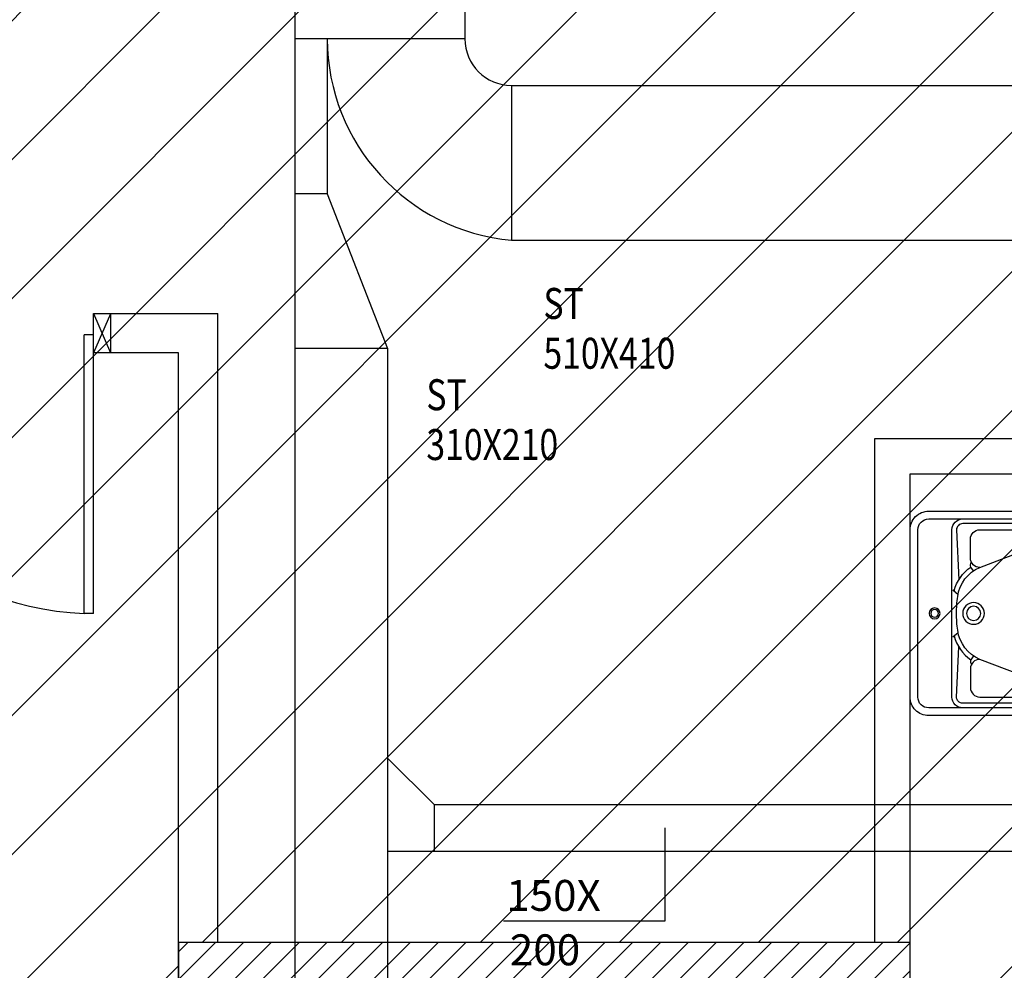
# Model space of a CAD drawing. Units: millimetres. Extents: x -212587 to -128587, y -20923 to 56377.
# Drawn here: x -165343 to -162162, y 29076 to 32146 of the extents above; entities that cross this region are included whole.
import ezdxf

# ---------------------------------------------------------------- set-up
doc = ezdxf.new("R2010")
doc.units = ezdxf.units.MM
doc.header["$LTSCALE"] = 1000
doc.linetypes.add('CONTINUA', pattern=[0])
for name, color, linetype in [('06-TESTI', 2, 'Continuous'), ('06-TESTI(CANALI)', 7, 'Continuous'), ('62-IM-AP-RIPRESA', 90, 'Continuous'), ('Cartongessi', 1, 'Continuous'), ('CARTONGESSOREI', 3, 'Continuous'), ('INFISSI_INTERNI', 7, 'Continuous'), ('SANITARI', 8, 'Continuous')]:
    doc.layers.add(name, color=color, linetype=linetype)
doc.layers.add('POLI', color=7, linetype='Continuous', plot=False)
doc.styles.add('ROMANS', font='ROMANS.shx', dxfattribs={"width": 0.8, "oblique": 15})

# ---------------------------------------------------------------- blocks, each defined once
blk = doc.blocks.new('LAV-HAND')
for p, q in [((-0.076, 0.1135), (-0.0612, 0.1298)), ((0.076, 0.1135), (0.0612, 0.1298))]:
    blk.add_line(p, q)
for points in [[(-0.27, -0.025), (0.27, -0.025, 0.414214), (0.33, 0.035), (0.33, 0.4884, 0.506469), (0.226, 0.5647, -0.153407), (-0.226, 0.5647, 0.506469), (-0.33, 0.4884), (-0.33, 0.035, 0.414214)], [(0.305, 0.4884, 0.506469), (0.2335, 0.5408, -0.153407), (-0.2335, 0.5408, 0.506469), (-0.305, 0.4884), (-0.305, 0.035, 0.414214), (-0.27, 0), (0.27, 0, 0.414214), (0.305, 0.035)]]:
    blk.add_lwpolyline(points, format="xyb", close=True)
for points in [[(-0.305, 0.47, 0.228603), (-0.2447, 0.4054, -0.211882), (-0.2161, 0.3767), (-0.1487, 0.2006, 0.263809), (-0.0546, 0.1287, 0.0342), (0, 0.125, 0.0342), (0.0546, 0.1287, 0.263809), (0.1487, 0.2006), (0.2161, 0.3767, -0.211882), (0.2447, 0.4054, 0.228603), (0.305, 0.47)], [(-0.29, 0.4402), (-0.29, 0.145, 0.414214), (-0.27, 0.125), (-0.1084, 0.1323)], [(-0.1484, 0.2, -0.414214), (-0.1784, 0.17), (-0.24, 0.17, -0.414214), (-0.27, 0.2), (-0.27, 0.4197)], [(0.29, 0.4402), (0.29, 0.145, -0.414214), (0.27, 0.125), (0.1084, 0.1323)], [(0.1484, 0.2, 0.414214), (0.1784, 0.17), (0.24, 0.17, 0.414214), (0.27, 0.2), (0.27, 0.4197)], [(-0.1373, 0.1799), (-0.1497, 0.1715, -0.376974), (-0.1639, 0.1738, -0.376974)], [(-0.0728, 0.1171, -0.18014), (-0.1497, 0.1715, -0.18014)], [(0.0728, 0.1171, 0.18014), (0.1497, 0.1715, 0.18014)], [(0.1373, 0.1799), (0.1497, 0.1715, 0.376974), (0.1639, 0.1738, 0.376974)], [(-0.305, 0.145, 0.414214), (-0.27, 0.11), (0.27, 0.11, 0.414214), (0.305, 0.145, 0.414214)]]:
    blk.add_lwpolyline(points, format="xyb")
for centre, radius in [((0, 0.18), 0.035), ((0, 0.18), 0.023), ((0, 0.0541), 0.0175), ((0, 0.0541), 0.0125)]:
    blk.add_circle(centre, radius)

msp = doc.modelspace()

# ---------------------------------------------------------------- hatches: boundary and pattern name
h = msp.add_hatch()
h.set_pattern_fill('ANSI31', color=8, scale=100, style=0)
h.set_pattern_definition([(45, (7177424.5, 13102544.04), (-224.506403, 224.506403), [])])
h.paths.add_polyline_path([(-209933.3, 52315.7), (-151624.3, 52315.7), (-151624.3, 44763.9), (-151624.3, 43442.7), (-151624.3, 42592.7), (-154263.2, 42592.7), (-154263.2, 34772.7), (-154263.2, 32061.2), (-154263.2, 30978.7), (-151624.3, 30978.7), (-151624.3, 29867.3), (-151624.3, 27953.7), (-158504.7, 27965.8), (-158504.7, 28028.7), (-162466.7, 28028.7), (-162466.7, 29166.2), (-164829.7, 29166.2), (-164829.7, 27142.7), (-169750.7, 27142.7), (-172254.7, 27142.7), (-172254.7, 30727.2), (-172254.7, 34707.7), (-172254.7, 45982.7), (-175697.7, 45982.7), (-175997.7, 45982.7), (-175997.7, 48092.8), (-175977.7, 48092.8), (-175977.7, 50292), (-176967.7, 50292), (-176967.7, 50377), (-179554.7, 50377), (-179764.7, 50377), (-179764.7, 45692.7), (-184017.2, 45692.7), (-184017.2, 42593.3), (-195457.7, 42593.3), (-195457.7, 43333.3), (-209933.3, 43333.3)])
at = {"layer": 'CARTONGESSOREI'}
h = msp.add_hatch(dxfattribs=at)
h.set_pattern_fill('ANSI31', color=256, scale=20, style=0)
h.set_pattern_definition([(45, (7175086.467, 13229477.99), (-44.9012806, 44.9012806), [])])
h.paths.add_polyline_path([(-164096.7, 27012.8), (-164096.7, 27142.7), (-164702.7, 27142.7), (-164702.7, 29039.2), (-162580.7, 29039.2), (-162580.7, 27142.7), (-163097.8, 27142.7), (-163097.8, 27012.7), (-162466.7, 27012.7), (-162466.7, 29166.2), (-164829.7, 29166.2), (-164829.7, 27012.7)])

# ---------------------------------------------------------------- linework, layer by layer
at = {"layer": '06-TESTI(CANALI)'}
for p, q in [((-163258.7, 29536.7, 0), (-163258.7, 29234.6, 0)), ((-163258.7, 29234.6, 0), (-163780.5, 29234.6, 0))]:
    msp.add_line(p, q, dxfattribs=at)
at = {"layer": '62-IM-AP-RIPRESA'}
for p, q in [((-164454.7, 32720.4, 0), (-164454.7, 25432.7, 0)), ((-163904.7, 32720.4, 0), (-163904.7, 32084.2, 0)), ((-163904.7, 32084.2, 0), (-164454.7, 32084.2, 0)), ((-164349.7, 32084.2, 0), (-164349.7, 31584.2, 0)), ((-163754.7, 31934.2, 0), (-158904.9, 31934.2, 0)), ((-163754.7, 31934.2, 0), (-163754.7, 31434.2, 0)), ((-164349.7, 31584.2, 0), (-164454.7, 31584.2, 0)), ((-164349.7, 31584.2, 0), (-164154.7, 31084.2, 0)), ((-163754.7, 31434.2, 0), (-158914.9, 31434.2, 0)), ((-164154.7, 31084.2, 0), (-164454.7, 31084.2, 0)), ((-164154.7, 31084.2, 0), (-164154.7, 25432.7, 0)), ((-164154.7, 29761.7, 0), (-164004.7, 29611.7, 0)), ((-164004.7, 29611.7, 0), (-158684.3, 29611.7, 0)), ((-164004.7, 29611.7, 0), (-164004.7, 29461.7, 0)), ((-164154.7, 29461.7, 0), (-158684.3, 29461.7, 0))]:
    msp.add_line(p, q, dxfattribs=at)
for centre, radius, start, end in [((-163695.2, 32085.9, 0), 654.4, 180.151, 264.79), ((-163754.7, 32084.2, 0), 150, 180, 270)]:
    msp.add_arc(centre, radius, start, end, dxfattribs=at)
at = {"layer": 'Cartongessi', "linetype": 'CONTINUA'}
for p, q in [((-165104.8, 31197.1, 0), (-164702.7, 31197.1, 0)), ((-164702.7, 29166.2, 0), (-164702.7, 31197.1, 0)), ((-164829.7, 31070.1, 0), (-165049.8, 31070.1, 0)), ((-164829.7, 27142.7, 0), (-164829.7, 31070.1, 0))]:
    msp.add_line(p, q, dxfattribs=at)
at = {"layer": 'Cartongessi', "linetype": 'Continuous'}
for p, q in [((-162580.7, 29166.2, 0), (-162580.7, 30793.4, 0)), ((-162580.7, 30793.4, 0), (-158504.7, 30793.4, 0)), ((-162466.7, 28015.7, 0), (-162466.7, 30679.4, 0)), ((-162466.7, 30679.4, 0), (-160806.7, 30679.4, 0))]:
    msp.add_line(p, q, dxfattribs=at)
at = {"layer": 'CARTONGESSOREI', "color": 3, "linetype": 'CONTINUA'}
msp.add_line((-162580.7, 29166.2, 0), (-164702.7, 29166.2, 0), dxfattribs=at)
at = {"layer": 'CARTONGESSOREI', "elevation": 0}
msp.add_lwpolyline([(-164096.7, 27012.8), (-164096.7, 27142.7), (-164702.7, 27142.7), (-164702.7, 29039.2), (-162580.7, 29039.2), (-162580.7, 27142.7), (-163097.8, 27142.7), (-163097.8, 27012.7), (-162466.7, 27012.7), (-162466.7, 29166.2), (-164829.7, 29166.2), (-164829.7, 27012.7)], close=True, dxfattribs=at)
at = {"layer": 'INFISSI_INTERNI'}
for p, q in [((-165104.8, 31197.1, 0), (-165049.8, 31070.1, 0)), ((-165104.8, 31066.1, 0), (-165104.8, 31197.1, 0)), ((-165049.8, 31196, 0), (-165104.8, 31070.1, 0)), ((-165049.8, 31197.1, 0), (-165049.8, 31069.9, 0)), ((-165134.8, 30228.5, 0), (-165134.8, 31128.5, 0)), ((-165104.8, 31128.5, 0), (-165134.8, 31128.5, 0)), ((-165104.8, 30228.5, 0), (-165104.8, 31128.5, 0)), ((-165049.8, 31070.1, 0), (-165104.8, 31070.1, 0)), ((-165104.8, 30229, 0), (-165134.8, 30229, 0))]:
    msp.add_line(p, q, dxfattribs=at)
msp.add_arc((-165104.8, 31128.5, 0), 900, 180, 268.0898, dxfattribs=at)
at = {"layer": 'POLI', "elevation": 0}
msp.add_lwpolyline([(-209933.3, 52315.7), (-151624.3, 52315.7), (-151624.3, 44763.9), (-151624.3, 43442.7), (-151624.3, 42592.7), (-154263.2, 42592.7), (-154263.2, 34772.7), (-154263.2, 32061.2), (-154263.2, 30978.7), (-151624.3, 30978.7), (-151624.3, 29867.3), (-151624.3, 27953.7), (-158504.7, 27965.8), (-158504.7, 28028.7), (-162466.7, 28028.7), (-162466.7, 29166.2), (-164829.7, 29166.2), (-164829.7, 27142.7), (-169750.7, 27142.7), (-172254.7, 27142.7)], dxfattribs=at)

# ---------------------------------------------------------------- block references
at = {"layer": 'SANITARI', "xscale": -1000, "yscale": 1000, "zscale": 1000, "rotation": 270}
msp.add_blockref('LAV-HAND', (-162441.7, 30229, 0), dxfattribs=at)

# ---------------------------------------------------------------- texts
at = {"layer": '06-TESTI', "style": 'ROMANS', "width": 0.8}
for s, p in [('ST', (-163651.3, 31179.9, 0)), ('510X410', (-163651.3, 31019.1, 0)), ('ST', (-164029.5, 30885.1, 0)), ('310X210', (-164029.5, 30724.3, 0))]:
    msp.add_text(s, height=100, dxfattribs=at).set_placement(p)
at = {"layer": '06-TESTI(CANALI)', "style": 'ROMANS'}
for s, p in [('150X', (-163771.4, 29268.2, 0)), ('200', (-163759.6, 29092.6, 0))]:
    msp.add_text(s, height=100, dxfattribs=at).set_placement(p)

doc.saveas('drawing.dxf')
